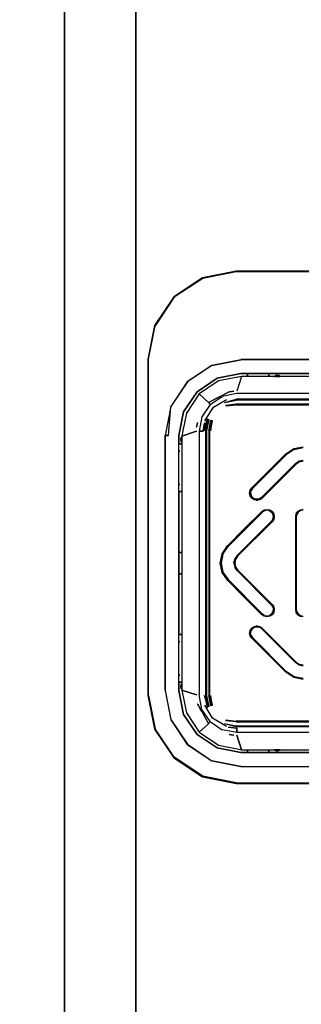
# Model space of a CAD drawing. Extents: x 5 to 3605, y 5 to 302.
# Drawn here: x 1625 to 1627, y 193 to 203 of the extents above; entities that cross this region are included whole.
import ezdxf

# ---------------------------------------------------------------- set-up
doc = ezdxf.new("R2010")
doc.units = 0
doc.header["$LTSCALE"] = 0.5
doc.header["$MEASUREMENT"] = 0
doc.layers.get('0').update_dxf_attribs({"linetype": 'CONTINUOUS'})
doc.layers.add('9', color=7, linetype='CONTINUOUS')
doc.styles.add('LD', font='ARIALUNI.TTF')
doc.dimstyles.new('LIFT', dxfattribs={"dimtxt": 2, "dimasz": 2.5, "dimexe": 1.25, "dimexo": 0, "dimgap": 0.5, "dimtad": 1, "dimdec": 0, "dimzin": 0, "dimdsep": 46, "dimtxsty": 'LD', "dimcen": 0, "dimdle": 3.5, "dimclrd": 1, "dimclre": 1, "dimclrt": 5, "dimadec": 0, "dimazin": 0, "dimtfac": 1, "dimtdec": 0, "dimtix": 1, "dimtmove": 1, "dimatfit": 3, "dimfxl": 0, "dimtolj": 1, "dimtzin": 0, "dimarcsym": 0})

# ---------------------------------------------------------------- blocks, each defined once
blk = doc.blocks.new('LD_20230710060451_0000005C')
for p, q in [((-575, 2293), (-575, 0)), ((-560, 0), (-560, 2293)), ((-560, 2121), (-560, 0))]:
    blk.add_line(p, q)
blk = doc.blocks.new('*D1603')
at = {"layer": '9', "color": 1}
for p, q in [((1681.76, 262.3), (1618.75, 262.3)), ((1620, 259.8), (1620, 149.5)), ((1653.76, 147), (1618.75, 147))]:
    blk.add_line(p, q, dxfattribs=at)
for p in [(1681.75, 262.3), (1653.75, 147)]:
    blk.add_point(p, dxfattribs=at)
for points in [[(1620, 262.3), (1620.417, 259.8), (1619.583, 259.8), (1620, 262.3)], [(1620, 147), (1619.583, 149.5), (1620.417, 149.5), (1620, 147)]]:
    blk.add_solid(points, dxfattribs=at)
at = {"layer": '9', "color": 5, "insert": (1619.5, 204.65), "char_height": 2.5, "attachment_point": 8, "rotation": 90, "style": 'LD'}
blk.add_mtext('2306', dxfattribs=at)
blk = doc.blocks.new('*D1605')
at = {"layer": '9', "color": 1}
for p, q in [((1625.01, 147), (1625.01, 266.55)), ((1695.01, 147), (1695.01, 266.55)), ((1692.51, 265.3), (1627.51, 265.3))]:
    blk.add_line(p, q, dxfattribs=at)
for p in [(1625.01, 147.01), (1695.01, 147.01)]:
    blk.add_point(p, dxfattribs=at)
for points in [[(1625.01, 265.3), (1627.51, 265.717), (1627.51, 264.883), (1625.01, 265.3)], [(1695.01, 265.3), (1692.51, 264.883), (1692.51, 265.717), (1695.01, 265.3)]]:
    blk.add_solid(points, dxfattribs=at)
at = {"layer": '9', "color": 5, "insert": (1660.01, 265.8), "char_height": 2.5, "attachment_point": 8, "style": 'LD'}
blk.add_mtext('1400', dxfattribs=at)
blk = doc.blocks.new('LD_20230710060451_0000005E')
for p, q in [((-14, 61.25), (-21.08, 59.84)), ((-14, 61.1), (-21.02, 59.71)), ((14, 61.25), (-14, 61.25)), ((14, 61.1), (-14, 61.1)), ((-21.08, 59.84), (-27.08, 55.83)), ((-21.02, 59.71), (-26.98, 55.73)), ((-27.08, 55.83), (-31.09, 49.83)), ((-27.08, 55.83), (-27.05, 55.8)), ((-27.05, 55.8), (-26.98, 55.73)), ((-26.98, 55.73), (-30.96, 49.77)), ((-31.09, 49.83), (-32.5, 42.75)), ((-32.35, 42.75), (-30.96, 49.77)), ((-32.5, 42.75), (-32.5, -27.75)), ((-32.35, -27.75), (-32.35, 42.75)), ((-19.09, 41.46), (-24.26, 38.01)), ((-19.08, 41.44), (-24.24, 37.99)), ((-13, 42.65), (-19.09, 41.46)), ((-19.08, 41.44), (-13, 42.65)), ((13, 42.67), (-13, 42.66)), ((-13, 42.66), (-13, 42.65)), ((13, 42.65), (-13, 42.65)), ((-13, 39.75), (-17.97, 38.76)), ((-17.97, 38.76), (-13, 39.75)), ((13, 39.75), (-13, 39.75)), ((-13, 39.75), (13, 39.75)), ((-11.65, 39.63), (-11.65, 39.25)), ((-11.65, 39.15), (-11.65, 39.63)), ((-11.65, 39.25), (-11.65, 39.15)), ((-7.15, 39.25), (-7.15, 39.63)), ((-7.15, 39.63), (-7.15, 39.15)), ((-7.15, 39.15), (-7.15, 39.25)), ((-5.74, 39.33), (-6, 39.15)), ((-5.42, 39.4), (-5.74, 39.33)), ((-5.38, 39.4), (-5.42, 39.4)), ((-5.42, 39.15), (-5.42, 39.33)), ((-5.42, 39.33), (-5.42, 39.17)), ((-5.06, 39.33), (-5.38, 39.4)), ((-4.8, 39.15), (-5.06, 39.33)), ((-24.26, 38.01), (-27.71, 32.84)), ((-24.24, 37.99), (-27.69, 32.83)), ((-24.24, 37.99), (-24.26, 38.01)), ((-17.97, 38.76), (-22.19, 35.94)), ((-22.19, 35.94), (-17.97, 38.76)), ((-17.68, 38.2), (-21.74, 35.49)), ((-12.9, 39.15), (-17.68, 38.2)), ((-12.9, 39.15), (-13.89, 36.08)), ((12.9, 39.15), (-12.9, 39.15)), ((-6, 39.15), (-5.96, 39.15)), ((-5.96, 39.15), (-5.83, 39.15)), ((-5.83, 39.15), (-5.64, 39.15)), ((-5.64, 39.15), (-5.42, 39.15)), ((-5.42, 39.17), (-5.42, 39.15)), ((-5.38, 39.15), (-5.42, 39.17)), ((-5.42, 39.15), (-5.38, 39.15)), ((-5.38, 39.15), (-5.16, 39.15)), ((-5.16, 39.15), (-4.97, 39.15)), ((-4.97, 39.15), (-4.84, 39.15)), ((-4.84, 39.15), (-4.8, 39.15)), ((-22.19, 35.94), (-25.01, 31.72)), ((-25.01, 31.72), (-22.19, 35.94)), ((-21.74, 35.49), (-24.45, 31.43)), ((-21.74, 35.49), (-19.78, 33.71)), ((-15.5, 35.93), (-19.78, 33.71)), ((-17.64, 34.82), (-16.57, 35.37)), ((-13.89, 35.53), (-16.92, 34.95)), ((-16.57, 35.37), (-16.03, 35.65)), ((-16.03, 35.65), (-15.5, 35.93)), ((-15.74, 35.8), (-15.74, 35.8)), ((-14.5, 36.06), (-15.5, 35.93)), ((-15.5, 35.93), (-15, 35.99)), ((-15, 35.99), (-14.5, 36.06)), ((13.89, 35.53), (-13.89, 35.53)), ((-19.49, 33.24), (-21.19, 30.67)), ((-19.78, 33.71), (-17.64, 34.82)), ((-19.78, 33.71), (-19.49, 33.24)), ((-19.49, 33.24), (-16.92, 34.95)), ((-18.74, 32.71), (-16.06, 34.3)), ((-16.46, 33.69), (-14, 34.37)), ((-16.46, 33.69), (-14, 34.18)), ((-14, 33.32), (-16.2, 33.06)), ((-16.13, 32.89), (-16.2, 33.06)), ((-14, 33.13), (-16.13, 32.89)), ((14, 34.37), (-14, 34.37)), ((14, 34.18), (-14, 34.18)), ((14, 33.32), (-14, 33.32)), ((14, 33.13), (-14, 33.13)), ((-27.71, 32.84), (-28.91, 26.75)), ((-28.19, 26.75), (-27.69, 32.83)), ((-25.01, 31.72), (-26, 26.75)), ((-26, 26.75), (-25.01, 31.72)), ((-24.45, 31.43), (-24.92, 29.04)), ((-20.55, 29.81), (-18.74, 32.71)), ((-28.41, 29.29), (-28.91, 26.75)), ((-24.92, 29.04), (-25.16, 27.85)), ((-22.12, 29.5), (-22.29, 28.5)), ((-22.29, 28.5), (-22.21, 29)), ((-22.21, 29), (-22.12, 29.5)), ((-21.19, 30.67), (-21.78, 27.64)), ((-20.89, 27.64), (-20.66, 29.43)), ((-20.66, 29.43), (-20.89, 27.64)), ((-20.62, 27.75), (-20.11, 30.28)), ((-19.94, 30.21), (-20.62, 27.75)), ((-20.43, 27.75), (-19.77, 30.14)), ((-19.77, 30.14), (-20.25, 27.75)), ((-20.11, 30.28), (-19.94, 30.21)), ((-19.75, 27.75), (-19.31, 29.95)), ((-19.31, 29.95), (-19.57, 27.75)), ((-19.14, 29.88), (-19.38, 27.75)), ((-19.38, 27.75), (-18.97, 29.81)), ((-18.97, 29.81), (-19.14, 29.88)), ((-25.4, 26.65), (-22.33, 27.64)), ((-22.33, 27.64), (-25.4, 26.65)), ((-25.34, 26.95), (-25.4, 26.65)), ((-25.28, 27.25), (-25.34, 26.95)), ((-25.16, 27.85), (-25.28, 27.25)), ((-24.8, 26.84), (-24.8, 26.85)), ((-23.31, 27.33), (-23.31, 27.33)), ((-22.4, 27.62), (-22.4, 27.62)), ((-21.78, 27.64), (-21.34, 27.64)), ((-21.78, 27.64), (-21.78, -27.64)), ((-20.89, 27.64), (-21.78, 27.64)), ((-21.34, 27.64), (-21.12, 27.64)), ((-21.12, 27.64), (-21, 27.64)), ((-21, 27.64), (-20.89, 27.64)), ((-20.43, 27.75), (-20.43, -27.75)), ((-20.25, 27.75), (-20.25, -27.75)), ((-19.75, 27.75), (-19.75, -27.75)), ((-19.57, 27.75), (-19.57, -27.75)), ((-28.91, 26.75), (-28.91, -26.75)), ((-28.9, 26.75), (-28.91, 26.75)), ((-28.91, 26.75), (-28.91, 26.75)), ((-28.91, 26.75), (-28.19, 26.75)), ((-28.19, 26.75), (-28.9, 26.75)), ((-28.9, -26.75), (-28.9, 26.75)), ((-26, 26.75), (-26, 25)), ((-26, -26.75), (-26, 26.75)), ((-26, 25), (-25.4, 25)), ((-25.4, 25), (-26, 25)), ((-25.58, 26.24), (-25.65, 25.92)), ((-25.65, 25.92), (-25.65, 25.88)), ((-25.65, 25.88), (-25.58, 25.56)), ((-25.4, 26.5), (-25.58, 26.24)), ((-25.4, 25.88), (-25.58, 25.88)), ((-25.58, 25.88), (-25.42, 25.88)), ((-25.58, 25.56), (-25.4, 25.3)), ((-25.4, 25.92), (-25.42, 25.88)), ((-25.42, 25.88), (-25.4, 25.88)), ((-25.4, 26.65), (-25.4, -26.65)), ((-25.4, 26.46), (-25.4, 26.5)), ((-25.4, 26.33), (-25.4, 26.46)), ((-25.4, 26.14), (-25.4, 26.33)), ((-25.4, 25.92), (-25.4, 26.14)), ((-25.4, 25.88), (-25.4, 25.92)), ((-25.4, 25.66), (-25.4, 25.88)), ((-25.4, 25.47), (-25.4, 25.66)), ((-25.4, 25.34), (-25.4, 25.47)), ((-25.4, 25.3), (-25.4, 25.34)), ((-25.99, 23.5), (-26, 23.5)), ((-26, 23.5), (-25.8, 23.5)), ((-25.8, 23.5), (-25.99, 23.5)), ((-10.74, 15.78), (-3.61, 22.91)), ((-3.54, 22.84), (-10.67, 15.71)), ((-3.47, 22.78), (-10.61, 15.64)), ((-3.61, 22.91), (-1.95, 24.01)), ((-3.54, 22.84), (-1.91, 23.92)), ((-1.91, 23.92), (-3.54, 22.84)), ((-3.54, 22.84), (-3.52, 22.82)), ((-3.52, 22.82), (-3.47, 22.78)), ((-1.88, 23.84), (-3.47, 22.78)), ((-1.95, 24.01), (0, 24.4)), ((-1.91, 23.92), (0, 24.3)), ((0, 24.3), (-1.91, 23.92)), ((-1.88, 23.84), (0, 24.21)), ((-1.58, 20.88), (-8.71, 13.75)), ((-8.65, 13.69), (-1.52, 20.82)), ((-1.52, 20.82), (-5.08, 17.25)), ((-1.45, 20.75), (-5.01, 17.18)), ((-1.58, 20.88), (-0.85, 21.37)), ((-1.58, 20.88), (-1.53, 20.84)), ((-1.53, 20.84), (-1.52, 20.82)), ((-0.82, 21.28), (-1.52, 20.82)), ((-1.52, 20.82), (-0.82, 21.28)), ((-0.78, 21.19), (-1.45, 20.75)), ((0, 21.54), (-0.85, 21.37)), ((0, 21.45), (-0.82, 21.28)), ((-0.82, 21.28), (0, 21.45)), ((0, 21.35), (-0.78, 21.19)), ((-8.88, 17.49), (-7.1, 19.27)), ((-10.67, 15.71), (-8.88, 17.49)), ((-5.08, 17.25), (-8.65, 13.69)), ((-5.01, 17.18), (-8.58, 13.62)), ((-26, 16.5), (-25.99, 16.5)), ((-25.8, 16.5), (-26, 16.5)), ((-25.4, 15), (-26, 15)), ((-26, 15), (-26, -15)), ((-26, 15), (-25.4, 15)), ((-25.99, 16.5), (-25.8, 16.5)), ((-11.19, 14.7), (-11.07, 15.28)), ((-11.07, 14.11), (-11.19, 14.7)), ((-11.09, 14.7), (-10.98, 15.24)), ((-10.98, 15.24), (-11.09, 14.7)), ((-10.98, 14.15), (-11.09, 14.7)), ((-11.09, 14.7), (-10.98, 14.15)), ((-11.07, 15.28), (-10.74, 15.78)), ((-11, 14.7), (-10.9, 15.21)), ((-11, 14.7), (-10.77, 13.95)), ((-10.98, 15.24), (-10.67, 15.71)), ((-10.67, 15.71), (-10.98, 15.24)), ((-10.61, 15.64), (-10.9, 15.21)), ((-10.74, 13.62), (-11.07, 14.11)), ((-10.98, 14.15), (-10.83, 13.92)), ((-10.77, 13.95), (-10.83, 13.92)), ((-10.83, 13.92), (-10.67, 13.69)), ((-10.77, 13.95), (-10.17, 13.46)), ((-10.24, 13.29), (-10.74, 13.62)), ((-10.2, 13.38), (-10.67, 13.69)), ((-10.67, 13.69), (-10.2, 13.38)), ((-9.66, 13.17), (-10.24, 13.29)), ((-9.66, 13.27), (-10.2, 13.38)), ((-10.2, 13.38), (-9.66, 13.27)), ((-9.4, 13.38), (-10.17, 13.46)), ((-9.81, 13.2), (-9.5, 13.2)), ((-9.66, 13.27), (-9.38, 13.32)), ((-9.07, 13.29), (-9.66, 13.17)), ((-8.71, 13.75), (-9.4, 13.38)), ((-9.38, 13.32), (-9.11, 13.38)), ((-8.65, 13.69), (-9.11, 13.38)), ((-9.11, 13.38), (-8.65, 13.69)), ((-8.58, 13.62), (-9.07, 13.29)), ((-8.71, 13.75), (-8.67, 13.7)), ((-8.67, 13.7), (-8.65, 13.69)), ((-8.56, 10.76), (-15.79, 3.54)), ((-15.72, 3.47), (-8.5, 10.7)), ((-12.25, 7.22), (-8.63, 10.83)), ((-12.17, 7.15), (-8.56, 10.76)), ((-8.63, 10.83), (-8.14, 11.16)), ((-8.56, 10.76), (-8.1, 11.07)), ((-8.1, 11.07), (-8.56, 10.76)), ((-8.07, 10.99), (-8.5, 10.7)), ((-8.14, 11.16), (-7.56, 11.27)), ((-8.1, 11.07), (-7.56, 11.18)), ((-7.56, 11.18), (-8.1, 11.07)), ((-7.56, 11.09), (-8.07, 10.99)), ((-7.56, 11.27), (-6.97, 11.16)), ((-7.56, 11.18), (-7.01, 11.07)), ((-7.01, 11.07), (-7.56, 11.18)), ((-7.04, 10.99), (-7.56, 11.09)), ((-7.04, 10.99), (-6.61, 10.7)), ((-7.01, 11.07), (-6.55, 10.76)), ((-6.55, 10.76), (-7.01, 11.07)), ((-6.97, 11.16), (-6.48, 10.83)), ((-6.61, 10.7), (-6.56, 10.74)), ((-6.61, 10.7), (-6.32, 10.26)), ((-6.56, 10.74), (-6.55, 10.76)), ((-6.55, 10.76), (-6.24, 10.3)), ((-6.24, 10.3), (-6.55, 10.76)), ((-6.48, 10.83), (-6.15, 10.33)), ((-6.15, 10.33), (-6.03, 9.75)), ((-1.52, 9.77), (-1.41, 10.36)), ((-1.41, 10.36), (-1.08, 10.85)), ((-1.32, 10.32), (-1.01, 10.78)), ((-1.01, 10.78), (-1.32, 10.32)), ((-0.95, 10.72), (-1.24, 10.29)), ((-1.08, 10.85), (-0.58, 11.18)), ((-1.01, 10.78), (-0.55, 11.09)), ((-0.55, 11.09), (-1.01, 10.78)), ((-1.01, 10.78), (-0.99, 10.77)), ((-0.99, 10.77), (-0.95, 10.72)), ((-0.51, 11.01), (-0.95, 10.72)), ((-0.58, 11.18), (0, 11.3)), ((-0.55, 11.09), (0, 11.2)), ((0, 11.2), (-0.55, 11.09)), ((0, 11.11), (-0.51, 11.01)), ((-6.61, 8.8), (-13.83, 1.58)), ((-13.77, 1.52), (-6.55, 8.74)), ((-6.48, 8.67), (-13.7, 1.45)), ((-6.55, 8.74), (-10.16, 5.13)), ((-6.32, 9.24), (-6.61, 8.8)), ((-6.56, 8.76), (-6.61, 8.8)), ((-6.56, 8.76), (-6.55, 8.74)), ((-6.24, 9.2), (-6.55, 8.74)), ((-6.55, 8.74), (-6.24, 9.2)), ((-6.15, 9.17), (-6.48, 8.67)), ((-6.22, 9.75), (-6.32, 10.26)), ((-6.32, 9.24), (-6.22, 9.75)), ((-6.24, 10.3), (-6.13, 9.75)), ((-6.13, 9.75), (-6.24, 10.3)), ((-6.13, 9.75), (-6.24, 9.2)), ((-6.24, 9.2), (-6.13, 9.75)), ((-6.03, 9.75), (-6.15, 9.17)), ((-1.52, -9.78), (-1.52, 9.77)), ((-1.42, 9.77), (-1.32, 10.32)), ((-1.32, 10.32), (-1.42, 9.77)), ((-1.42, 4.89), (-1.42, 9.77)), ((-1.42, 9.77), (-1.42, -9.78)), ((-1.34, 9.77), (-1.24, 10.29)), ((-1.34, -9.78), (-1.34, 9.77)), ((-15.86, 3.61), (-12.25, 7.22)), ((-15.79, 3.54), (-12.17, 7.15)), ((-10.16, 5.13), (-13.77, 1.52)), ((-1.42, 0), (-1.42, 4.89)), ((-25.5, 2.25), (-25.89, 2.25)), ((-25.89, 2.25), (-25.4, 2.25)), ((-25.4, 2.25), (-25.5, 2.25)), ((-16.96, 1.95), (-15.86, 3.61)), ((-16.87, 1.91), (-15.79, 3.54)), ((-15.79, 3.54), (-16.87, 1.91)), ((-16.79, 1.88), (-15.72, 3.47)), ((-15.79, 3.54), (-15.77, 3.52)), ((-15.77, 3.52), (-15.72, 3.47)), ((-17.35, 0), (-16.96, 1.95)), ((-17.25, 0), (-16.87, 1.91)), ((-16.87, 1.91), (-17.25, 0)), ((-16.87, -1.91), (-17.25, 0)), ((-17.25, 0), (-16.87, -1.91)), ((-16.79, 1.88), (-17.16, 0)), ((-17.16, 0), (-16.79, -1.88)), ((-14.49, 0), (-14.32, 0.86)), ((-14.49, 0), (-14.32, -0.86)), ((-14.24, 0.82), (-14.4, 0)), ((-14.4, 0), (-14.24, 0.82)), ((-14.4, 0), (-14.24, -0.82)), ((-14.24, -0.82), (-14.4, 0)), ((-13.83, 1.58), (-14.32, 0.86)), ((-14.14, 0.78), (-14.3, 0)), ((-14.3, 0), (-14.14, -0.78)), ((-13.77, 1.52), (-14.24, 0.82)), ((-14.24, 0.82), (-13.77, 1.52)), ((-13.7, 1.45), (-14.14, 0.78)), ((-13.83, 1.58), (-13.79, 1.54)), ((-13.79, 1.54), (-13.77, 1.52)), ((-16.96, -1.95), (-17.35, 0)), ((-15.86, -3.61), (-16.96, -1.95)), ((-15.79, -3.54), (-16.87, -1.91)), ((-16.87, -1.91), (-15.79, -3.54)), ((-16.79, -1.88), (-15.72, -3.47)), ((-13.83, -1.58), (-14.32, -0.86)), ((-14.24, -0.82), (-13.77, -1.52)), ((-13.77, -1.52), (-14.24, -0.82)), ((-14.14, -0.78), (-13.7, -1.45)), ((-13.79, -1.54), (-13.83, -1.58)), ((-13.83, -1.58), (-6.61, -8.8)), ((-13.77, -1.52), (-13.79, -1.54)), ((-13.77, -1.52), (-10.16, -5.13)), ((-6.55, -8.74), (-13.77, -1.52)), ((-13.7, -1.45), (-6.48, -8.67)), ((-1.42, -4.89), (-1.42, 0)), ((-25.89, -2.25), (-25.5, -2.25)), ((-25.4, -2.25), (-25.89, -2.25)), ((-25.5, -2.25), (-25.4, -2.25)), ((-12.25, -7.22), (-15.86, -3.61)), ((-15.79, -3.54), (-15.77, -3.52)), ((-12.17, -7.15), (-15.79, -3.54)), ((-15.79, -3.54), (-8.56, -10.76)), ((-15.77, -3.52), (-15.72, -3.47)), ((-8.5, -10.7), (-15.72, -3.47)), ((-10.16, -5.13), (-6.55, -8.74)), ((-1.42, -9.78), (-1.42, -4.89)), ((-8.63, -10.83), (-12.25, -7.22)), ((-8.56, -10.76), (-12.17, -7.15)), ((-6.61, -8.8), (-6.56, -8.76)), ((-6.61, -8.8), (-6.32, -9.24)), ((-6.61, -10.7), (-6.32, -10.26)), ((-6.55, -8.74), (-6.56, -8.76)), ((-6.55, -8.74), (-6.24, -9.2)), ((-6.24, -9.2), (-6.55, -8.74)), ((-6.24, -10.3), (-6.55, -10.76)), ((-6.55, -10.76), (-6.24, -10.3)), ((-6.48, -8.67), (-6.15, -9.17)), ((-6.32, -9.24), (-6.22, -9.75)), ((-6.32, -10.26), (-6.22, -9.75)), ((-6.24, -9.2), (-6.13, -9.75)), ((-6.13, -9.75), (-6.24, -9.2)), ((-6.13, -9.75), (-6.24, -10.3)), ((-6.24, -10.3), (-6.13, -9.75)), ((-6.15, -9.17), (-6.03, -9.75)), ((-6.03, -9.75), (-6.15, -10.33)), ((-1.41, -10.36), (-1.52, -9.78)), ((-1.32, -10.32), (-1.42, -9.78)), ((-1.42, -9.78), (-1.32, -10.32)), ((-1.24, -10.29), (-1.34, -9.78)), ((-1.01, -10.78), (-1.32, -10.32)), ((-1.32, -10.32), (-1.01, -10.78)), ((-1.24, -10.29), (-0.95, -10.72)), ((-8.14, -11.16), (-8.63, -10.83)), ((-8.1, -11.07), (-8.56, -10.76)), ((-8.56, -10.76), (-8.1, -11.07)), ((-8.07, -10.99), (-8.5, -10.7)), ((-7.56, -11.27), (-8.14, -11.16)), ((-7.56, -11.18), (-8.1, -11.07)), ((-8.1, -11.07), (-7.56, -11.18)), ((-8.07, -10.99), (-7.56, -11.09)), ((-7.56, -11.09), (-7.04, -10.99)), ((-7.01, -11.07), (-7.56, -11.18)), ((-7.56, -11.18), (-7.01, -11.07)), ((-6.97, -11.16), (-7.56, -11.27)), ((-6.61, -10.7), (-7.04, -10.99)), ((-6.55, -10.76), (-7.01, -11.07)), ((-7.01, -11.07), (-6.55, -10.76)), ((-6.48, -10.83), (-6.97, -11.16)), ((-6.56, -10.74), (-6.61, -10.7)), ((-6.56, -10.74), (-6.55, -10.76)), ((-6.15, -10.33), (-6.48, -10.83)), ((-1.08, -10.85), (-1.41, -10.36)), ((-0.58, -11.18), (-1.08, -10.85)), ((-0.99, -10.77), (-1.01, -10.78)), ((-0.55, -11.09), (-1.01, -10.78)), ((-1.01, -10.78), (-0.55, -11.09)), ((-0.99, -10.77), (-0.95, -10.72)), ((-0.95, -10.72), (-0.51, -11.01)), ((0, -11.3), (-0.58, -11.18)), ((0, -11.2), (-0.55, -11.09)), ((-0.55, -11.09), (0, -11.2)), ((-0.51, -11.01), (0, -11.11)), ((-11.19, -14.7), (-11.07, -14.11)), ((-11.09, -14.7), (-10.98, -14.15)), ((-10.98, -14.15), (-11.09, -14.7)), ((-11.07, -14.11), (-10.74, -13.62)), ((-11, -14.7), (-10.9, -14.18)), ((-10.98, -14.15), (-10.67, -13.69)), ((-10.67, -13.69), (-10.98, -14.15)), ((-10.61, -13.75), (-10.9, -14.18)), ((-10.74, -13.62), (-10.24, -13.29)), ((-10.67, -13.69), (-10.2, -13.38)), ((-10.2, -13.38), (-10.67, -13.69)), ((-10.67, -13.69), (-10.65, -13.7)), ((-10.65, -13.7), (-10.61, -13.75)), ((-10.61, -13.75), (-10.17, -13.46)), ((-10.24, -13.29), (-9.66, -13.17)), ((-10.2, -13.38), (-9.66, -13.27)), ((-9.66, -13.27), (-10.2, -13.38)), ((-10.17, -13.46), (-9.66, -13.36)), ((-9.5, -13.2), (-9.81, -13.2)), ((-9.66, -13.17), (-9.07, -13.29)), ((-9.66, -13.27), (-9.11, -13.38)), ((-9.11, -13.38), (-9.66, -13.27)), ((-9.66, -13.36), (-9.15, -13.46)), ((-8.71, -13.75), (-9.15, -13.46)), ((-9.11, -13.38), (-8.65, -13.69)), ((-8.65, -13.69), (-9.11, -13.38)), ((-9.07, -13.29), (-8.58, -13.62)), ((-8.71, -13.75), (-8.67, -13.7)), ((-8.71, -13.75), (-1.58, -20.88)), ((-8.67, -13.7), (-8.65, -13.69)), ((-8.65, -13.69), (-5.08, -17.25)), ((-1.52, -20.82), (-8.65, -13.69)), ((-8.58, -13.62), (-5.01, -17.18)), ((-26, -15), (-25.4, -15)), ((-25.4, -15), (-26, -15)), ((-25.99, -16.5), (-26, -16.5)), ((-26, -16.5), (-25.8, -16.5)), ((-25.8, -16.5), (-25.99, -16.5)), ((-11.07, -15.28), (-11.19, -14.7)), ((-10.98, -15.24), (-11.09, -14.7)), ((-11.09, -14.7), (-10.98, -15.24)), ((-10.74, -15.78), (-11.07, -15.28)), ((-10.9, -15.21), (-11, -14.7)), ((-10.67, -15.71), (-10.98, -15.24)), ((-10.98, -15.24), (-10.67, -15.71)), ((-10.9, -15.21), (-10.61, -15.64)), ((-3.61, -22.91), (-10.74, -15.78)), ((-7.1, -19.27), (-10.67, -15.71)), ((-10.67, -15.71), (-3.54, -22.84)), ((-3.47, -22.78), (-10.61, -15.64)), ((-5.08, -17.25), (-1.52, -20.82)), ((-5.01, -17.18), (-1.45, -20.75)), ((-1.58, -20.88), (-1.53, -20.84)), ((-0.85, -21.37), (-1.58, -20.88)), ((-1.53, -20.84), (-1.52, -20.82)), ((-1.52, -20.82), (-0.82, -21.28)), ((-0.82, -21.28), (-1.52, -20.82)), ((-1.45, -20.75), (-0.78, -21.19)), ((-0.85, -21.37), (0, -21.54)), ((-0.82, -21.28), (0, -21.45)), ((0, -21.45), (-0.82, -21.28)), ((-0.78, -21.19), (0, -21.35)), ((-26, -23.5), (-25.99, -23.5)), ((-25.8, -23.5), (-26, -23.5)), ((-25.99, -23.5), (-25.8, -23.5)), ((-1.95, -24.01), (-3.61, -22.91)), ((-3.52, -22.82), (-3.54, -22.84)), ((-1.91, -23.92), (-3.54, -22.84)), ((-3.54, -22.84), (-1.91, -23.92)), ((-3.47, -22.78), (-3.52, -22.82)), ((-1.88, -23.84), (-3.47, -22.78)), ((0, -24.4), (-1.95, -24.01)), ((0, -24.3), (-1.91, -23.92)), ((-1.91, -23.92), (0, -24.3)), ((0, -24.21), (-1.88, -23.84)), ((-28.91, -26.75), (-28.9, -26.75)), ((-28.9, -26.75), (-27.71, -32.84)), ((-28.9, -26.75), (-27.69, -32.83)), ((-26, -25), (-25.4, -25)), ((-26, -25), (-26, -26.75)), ((-25.4, -25), (-26, -25)), ((-25.01, -31.72), (-26, -26.75)), ((-26, -26.75), (-25.01, -31.72)), ((-25.58, -25.56), (-25.65, -25.88)), ((-25.65, -25.88), (-25.65, -25.92)), ((-25.65, -25.92), (-25.58, -26.24)), ((-25.4, -25.3), (-25.58, -25.56)), ((-25.4, -25.92), (-25.58, -25.92)), ((-25.58, -25.92), (-25.42, -25.92)), ((-25.58, -26.24), (-25.4, -26.5)), ((-25.4, -25.88), (-25.42, -25.92)), ((-25.42, -25.92), (-25.4, -25.92)), ((-25.4, -25.34), (-25.4, -25.3)), ((-25.4, -25.47), (-25.4, -25.34)), ((-25.4, -25.66), (-25.4, -25.47)), ((-25.4, -25.88), (-25.4, -25.66)), ((-25.4, -25.92), (-25.4, -25.88)), ((-25.4, -26.14), (-25.4, -25.92)), ((-25.4, -26.33), (-25.4, -26.14)), ((-25.4, -26.46), (-25.4, -26.33)), ((-25.4, -26.5), (-25.4, -26.46)), ((-22.33, -27.64), (-25.4, -26.65)), ((-25.4, -26.65), (-24.45, -31.43)), ((-25.4, -26.65), (-22.33, -27.64)), ((-32.5, -27.75), (-31.09, -34.83)), ((-32.35, -27.75), (-30.96, -34.77)), ((-24.8, -26.84), (-24.8, -26.84)), ((-23.31, -27.33), (-23.31, -27.33)), ((-22.4, -27.62), (-22.4, -27.62)), ((-21.2, -30.67), (-21.78, -27.64)), ((-19.94, -30.21), (-20.62, -27.75)), ((-20.62, -27.75), (-20.11, -30.28)), ((-19.77, -30.14), (-20.43, -27.75)), ((-20.25, -27.75), (-19.77, -30.14)), ((-19.31, -29.95), (-19.75, -27.75)), ((-19.57, -27.75), (-19.31, -29.95)), ((-19.38, -27.75), (-19.14, -29.88)), ((-18.97, -29.81), (-19.38, -27.75)), ((-22.13, -29.5), (-21.34, -30.9)), ((-21.83, -30.03), (-22.13, -29.5)), ((-22.01, -29.71), (-22.01, -29.71)), ((-21.54, -30.55), (-21.83, -30.03)), ((-21.22, -31.12), (-21.54, -30.55)), ((-19.49, -33.24), (-21.2, -30.67)), ((-18.96, -32.49), (-20.55, -29.81)), ((-20.11, -30.28), (-19.94, -30.21)), ((-19.14, -29.88), (-18.97, -29.81)), ((-27.71, -32.84), (-24.26, -38.01)), ((-27.69, -32.83), (-24.24, -37.99)), ((-22.19, -35.94), (-25.01, -31.72)), ((-25.01, -31.72), (-22.19, -35.94)), ((-24.45, -31.43), (-21.74, -35.49)), ((-21.23, -31.11), (-19.78, -33.71)), ((-16.06, -34.3), (-18.96, -32.49)), ((-16.13, -32.89), (-16.2, -33.06)), ((-16.13, -32.89), (-14, -33.13)), ((-31.09, -34.83), (-27.08, -40.83)), ((-26.98, -40.73), (-30.96, -34.77)), ((-21.74, -35.49), (-19.78, -33.71)), ((-19.78, -33.71), (-19.49, -33.24)), ((-19.49, -33.24), (-16.92, -34.94)), ((-13.89, -35.53), (-16.92, -34.94)), ((-14, -34.18), (-16.46, -33.69)), ((-14, -34.37), (-16.46, -33.69)), ((-14, -33.32), (-16.2, -33.06)), ((-15.68, -34.41), (-13.89, -34.64)), ((-13.89, -34.64), (-15.68, -34.41)), ((14, -33.13), (-14, -33.13)), ((-14, -33.32), (14, -33.32)), ((14, -34.18), (-14, -34.18)), ((14, -34.37), (-14, -34.37)), ((-13.89, -34.64), (-13.89, -35.53)), ((-13.89, -34.75), (-13.89, -34.64)), ((-13.89, -34.87), (-13.89, -34.75)), ((-13.89, -35.09), (-13.89, -34.87)), ((-13.89, -35.53), (-13.89, -35.09)), ((-17.97, -38.76), (-22.19, -35.94)), ((-22.19, -35.94), (-17.97, -38.76)), ((-21.74, -35.49), (-17.68, -38.2)), ((-15.5, -35.93), (-14.5, -36.06)), ((-15, -35.99), (-15.5, -35.93)), ((-14.5, -36.06), (-15, -35.99)), ((13.89, -35.53), (-13.89, -35.53)), ((-12.9, -39.15), (-13.89, -36.08)), ((-13.89, -36.08), (-12.9, -39.15)), ((-13.87, -36.15), (-13.87, -36.15)), ((-13.58, -37.06), (-13.58, -37.06)), ((-24.24, -37.99), (-24.26, -38.01)), ((-24.26, -38.01), (-19.09, -41.46)), ((-24.24, -37.99), (-19.08, -41.44)), ((-13, -39.75), (-17.97, -38.76)), ((-17.97, -38.76), (-13, -39.75)), ((-17.68, -38.2), (-15.29, -38.67)), ((-15.29, -38.67), (-14.1, -38.91)), ((-14.1, -38.91), (-13.5, -39.03)), ((-13.5, -39.03), (-13.2, -39.09)), ((-13.2, -39.09), (-12.9, -39.15)), ((-13.09, -38.55), (-13.1, -38.55)), ((-12.9, -39.15), (12.9, -39.15)), ((-11.65, -39.15), (-11.65, -39.25)), ((-11.65, -39.63), (-11.65, -39.15)), ((-7.15, -39.25), (-7.15, -39.15)), ((-7.15, -39.15), (-7.15, -39.63)), ((-6, -39.15), (-5.74, -39.33)), ((-5.96, -39.15), (-6, -39.15)), ((-5.83, -39.15), (-5.96, -39.15)), ((-5.64, -39.15), (-5.83, -39.15)), ((-5.42, -39.15), (-5.64, -39.15)), ((-5.42, -39.15), (-5.38, -39.17)), ((-5.38, -39.15), (-5.42, -39.15)), ((-5.16, -39.15), (-5.38, -39.15)), ((-5.38, -39.15), (-5.38, -39.33)), ((-5.38, -39.17), (-5.38, -39.15)), ((-5.38, -39.33), (-5.38, -39.17)), ((-4.97, -39.15), (-5.16, -39.15)), ((-5.06, -39.33), (-4.8, -39.15)), ((-4.84, -39.15), (-4.97, -39.15)), ((-4.8, -39.15), (-4.84, -39.15)), ((-27.05, -40.8), (-27.08, -40.83)), ((-27.08, -40.83), (-21.08, -44.84)), ((-26.98, -40.73), (-27.05, -40.8)), ((-21.02, -44.71), (-26.98, -40.73)), ((13, -39.75), (-13, -39.75)), ((-13, -39.75), (13, -39.75)), ((-11.65, -39.25), (-11.65, -39.63)), ((-7.15, -39.63), (-7.15, -39.25)), ((-5.74, -39.33), (-5.42, -39.4)), ((-5.42, -39.4), (-5.38, -39.4)), ((-5.38, -39.4), (-5.06, -39.33)), ((-19.09, -41.46), (-13, -42.67)), ((-13, -42.65), (-19.08, -41.44)), ((-13, -42.65), (13, -42.65)), ((-13, -42.67), (13, -42.66)), ((-21.08, -44.84), (-14, -46.25)), ((-14, -46.1), (-21.02, -44.71)), ((-14, -46.1), (14, -46.1)), ((-14, -46.25), (14, -46.25))]:
    blk.add_line(p, q)

msp = doc.modelspace()

# ---------------------------------------------------------------- block references
at = {"xscale": 0.05, "yscale": 0.05, "zscale": 0.05}
for name, p in [('LD_20230710060451_0000005C', (1653.76, 147)), ('LD_20230710060451_0000005E', (1627.51, 197.35))]:
    msp.add_blockref(name, p, dxfattribs=at)

# ---------------------------------------------------------------- dimensions: what is measured, and where the dimension line sits
at = {"layer": '9'}
dim = msp.add_linear_dim(base=(1660.01, 265.3), p1=(1625.01, 147), p2=(1695.01, 147), dimstyle='LIFT', override={"dimscale": 1, "dimtxt": 2.5, "dimlfac": 20, "dimtix": 1}, dxfattribs=at)
dim.commit()
dim.dimension.update_dxf_attribs({"geometry": '*D1605', "text_midpoint": (1660.01, 265.3)})
dim = msp.add_linear_dim(base=(1620, 204.65), p1=(1653.76, 147), p2=(1681.76, 262.3), angle=90, dimstyle='LIFT', override={"dimscale": 1, "dimtxt": 2.5, "dimlfac": 20, "dimtix": 1}, dxfattribs=at)
dim.commit()
dim.dimension.update_dxf_attribs({"geometry": '*D1603', "text_midpoint": (1620, 204.65)})

doc.saveas('drawing.dxf')
